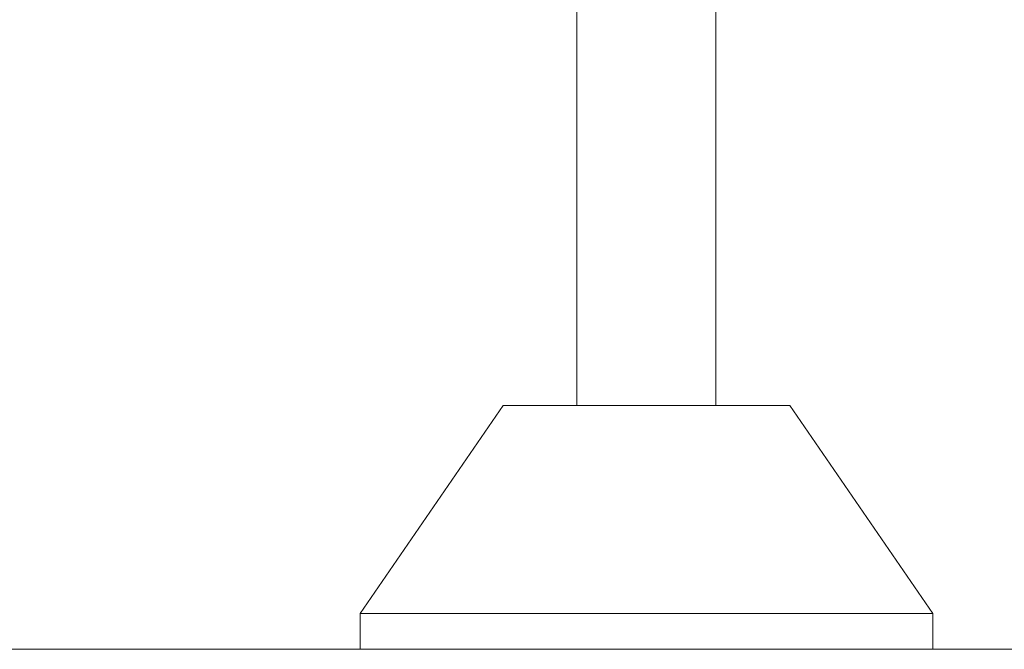
# Model space of a CAD drawing. Units: millimetres. Extents: x 10 to 835, y 5 to 585.
# Drawn here: x 417 to 427, y 130 to 137 of the extents above; entities that cross this region are included whole.
import ezdxf

# ---------------------------------------------------------------- set-up
doc = ezdxf.new("R2010")
doc.units = ezdxf.units.MM
doc.layers.add('1', color=7, linetype='Continuous', true_color=0xffffff)
doc.styles.add('Calibri', font='calibri.ttf')
doc.dimstyles.get("Standard").update_dxf_attribs({"dimtxt": 0.18, "dimasz": 0.18, "dimexe": 0.18, "dimexo": 0.0625, "dimgap": 0.09, "dimtad": 0, "dimtih": 1, "dimtoh": 1, "dimdec": 4, "dimzin": 0, "dimdsep": 46, "dimtxsty": 'Standard', "dimcen": 0.09, "dimadec": 0, "dimazin": 0, "dimtfac": 1, "dimtdec": 4, "dimtofl": 0, "dimtmove": 0, "dimatfit": 3, "dimfxl": 1, "dimtolj": 1, "dimtzin": 0, "dimarcsym": 0})

# ---------------------------------------------------------------- blocks, each defined once
blk = doc.blocks.new('_U9')
at = {"layer": '1', "color": 18, "lineweight": 13, "transparency": 16777216}
for p, q in [((177.8004, 218.8632), (136.9888, 218.8632)), ((138.9888, 130.3957), (138.9888, 218.8632)), ((440.3203, 130.3957), (136.9888, 130.3957))]:
    blk.add_line(p, q, dxfattribs=at)
at = {"layer": '1', "color": 18, "lineweight": 70, "transparency": 16777216}
for points in [[(138.9888, 218.8632), (141.6683, 208.8632), (136.3093, 208.8632)], [(138.9888, 130.3957), (136.3093, 140.3957), (141.6683, 140.3957)]]:
    blk.add_solid(points, dxfattribs=at)
at = {"layer": '1', "color": 18, "linetype": 'Continuous', "lineweight": 13, "transparency": 16777216, "insert": (138.5722, 165.7813), "char_height": 8, "attachment_point": 7, "rotation": 90, "line_spacing_factor": 1.399613, "style": 'Calibri'}
blk.add_mtext('\\fCalibri|b0|i0;\\W1.0000;620', dxfattribs=at)

msp = doc.modelspace()

# ---------------------------------------------------------------- linework, layer by layer
at = {"layer": '1', "color": 18, "linetype": 'Continuous', "lineweight": 18}
for p, q in [((422.4846, 137.2334), (422.4846, 132.8242)), ((423.8703, 132.8242), (423.8703, 137.1263)), ((421.7489, 132.8242), (420.3203, 130.7528)), ((424.606, 132.8242), (421.7489, 132.8242)), ((426.0346, 130.7528), (424.606, 132.8242)), ((420.3203, 130.7528), (420.3203, 130.3957)), ((426.0346, 130.7528), (420.3203, 130.7528)), ((426.0346, 130.3957), (426.0346, 130.7528)), ((420.3181, 130.3957), (341.1752, 130.3957)), ((426.0346, 130.3957), (420.3203, 130.3957)), ((440.3203, 130.3957), (426.0305, 130.3957))]:
    msp.add_line(p, q, dxfattribs=at)

# ---------------------------------------------------------------- dimensions: what is measured, and where the dimension line sits
at = {"layer": '1', "color": 18, "linetype": 'Continuous', "lineweight": 13}
dim = msp.add_linear_dim(base=(138.9888, 218.8632), p1=(440.3203, 130.3957), p2=(177.8004, 218.8632), angle=90, text='\\fCalibri|b0|i0;\\C18;620', dimstyle='Standard', override={"dimtxt": 8, "dimasz": 10, "dimexe": 2, "dimexo": 0, "dimgap": 4, "dimtad": 1, "dimtih": 0, "dimtoh": 0, "dimdec": 1, "dimlfac": 1, "dimdsep": 44, "dimlunit": 2, "dimpost": '', "dimtxsty": 'Calibri', "dimsah": 1, "dimse1": 0, "dimse2": 0, "dimsd1": 0, "dimsd2": 0, "dimclrd": 18, "dimclre": 18, "dimclrt": 18, "dimtol": 0, "dimtm": -0.1, "dimtfac": 1, "dimtdec": 2, "dimtofl": 1, "dimtmove": 0, "dimlwd": 13, "dimlwe": 13}, dxfattribs=at)
dim.commit()
dim.dimension.update_dxf_attribs({"geometry": '_U9', "text_midpoint": (138.9888, 174.6295), "dimtype": 160})

doc.saveas('drawing.dxf')
